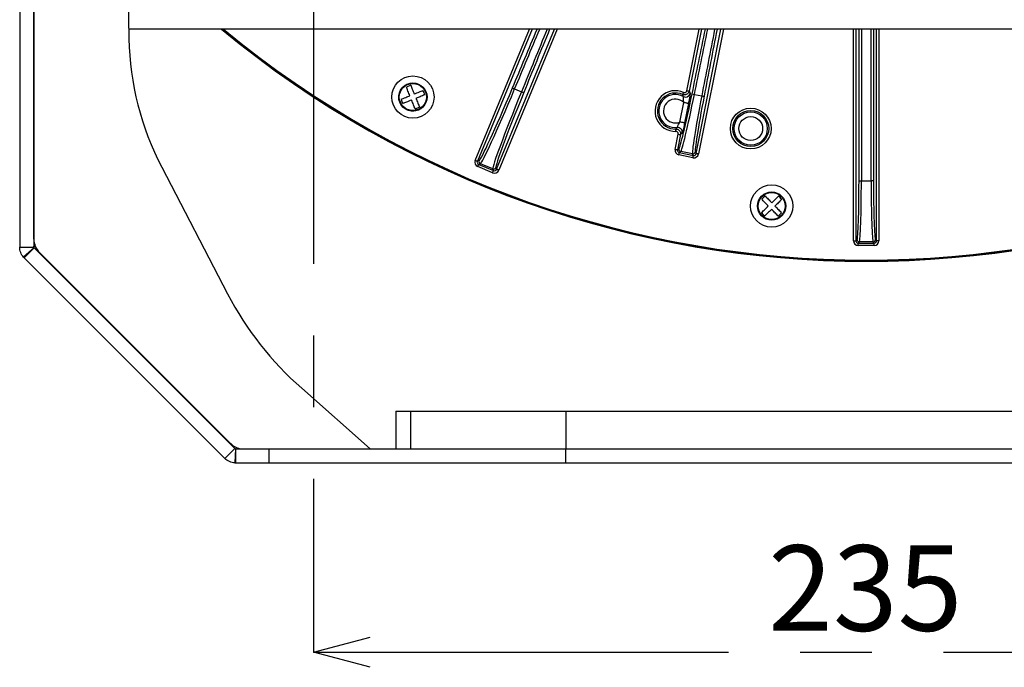
# Model space of a CAD drawing. Extents: x 5 to 415, y 5 to 292.
# Drawn here: x 240 to 275, y 172 to 195 of the extents above; entities that cross this region are included whole.
import ezdxf

# ---------------------------------------------------------------- set-up
doc = ezdxf.new("R2010")
doc.units = 0
doc.header["$PDSIZE"] = -1
doc.linetypes.add('CENTERX2', pattern=[20.32, 12.7, -2.54, 2.54, -2.54])
doc.layers.get('0').update_dxf_attribs({"linetype": 'CONTINUOUS'})
doc.layers.get('DEFPOINTS').update_dxf_attribs({"linetype": 'CONTINUOUS'})
doc.layers.add('中心線', color=11, linetype='CENTERX2')
doc.styles.add('SLDTEXTSTYLE0', font='TXT', dxfattribs={"width": 0.7, "bigfont": 'bigfont'})
doc.styles.get("Standard").update_dxf_attribs({"font": 'msgothic.ttc'})
doc.dimstyles.new('SLDDIMSTYLE2', dxfattribs={"dimtxt": 3.031684, "dimasz": 2, "dimexe": 0, "dimexo": 0.0625, "dimgap": 0.757921, "dimtad": 1, "dimdec": 1, "dimlfac": 6, "dimrnd": 1e-09, "dimzin": 12, "dimtxsty": 'SLDTEXTSTYLE0', "dimblk1": 'OPEN30', "dimblk2": 'OPEN30', "dimsah": 1, "dimcen": 0.09, "dimazin": 3, "dimtfac": 1, "dimtdec": 1, "dimtofl": 0, "dimtmove": 0, "dimatfit": 3, "dimtolj": 1, "dimtzin": 12})

# ---------------------------------------------------------------- blocks, each defined once
blk = doc.blocks.new('_OPEN30')
at = {"color": 0, "linetype": 'BYBLOCK'}
for p, q in [((-1, 0.267949), (0, 0)), ((0, 0), (-1, -0.267949)), ((0, 0), (-1, 0))]:
    blk.add_line(p, q, dxfattribs=at)
blk = doc.blocks.new('_D_17')
at = {"layer": 'DEFPOINTS', "color": 0}
for p in [(250.775, 199.545), (289.941, 199.545), (289.941, 173.017)]:
    blk.add_point(p, dxfattribs=at)
at = {"layer": '中心線', "color": 0}
for p, q in [((250.775, 199.482), (250.775, 173.017)), ((289.941, 199.482), (289.941, 173.017)), ((252.775, 173.017), (287.941, 173.017))]:
    blk.add_line(p, q, dxfattribs=at)
at = {"layer": '中心線', "color": 0, "xscale": 2, "yscale": 2, "zscale": 2, "rotation": 180}
blk.add_blockref('_OPEN30', (250.775, 173.017), dxfattribs=at)
at = {"layer": '中心線', "color": 0, "xscale": 2, "yscale": 2, "zscale": 2}
blk.add_blockref('_OPEN30', (289.941, 173.017), dxfattribs=at)
at = {"layer": '中心線', "color": 0, "insert": (270.324, 176.806), "char_height": 3.0317, "attachment_point": 2}
blk.add_mtext('\\A1;235', dxfattribs=at)

msp = doc.modelspace()

# ---------------------------------------------------------------- linework, layer by layer
at = {"color": 0, "linetype": 'CONTINUOUS'}
for p, q in [((240.357636, 198.142313), (240.357636, 187.374042)), ((240.857634, 198.142313), (240.857634, 187.374042)), ((240.857634, 187.655989), (240.857634, 197.037185)), ((244.190654, 197.0767), (244.22743, 194.761026)), ((296.493702, 195.098006), (244.222078, 195.098006)), ((256.502434, 190.447472), (258.42875, 195.098006)), ((258.518894, 195.098006), (256.579378, 190.4156)), ((257.258545, 190.13428), (259.314588, 195.098006)), ((259.404732, 195.098006), (257.335489, 190.102409)), ((264.000064, 192.918223), (264.433649, 195.098006)), ((264.518564, 195.098006), (264.081746, 192.901976)), ((264.332146, 190.69102), (265.208749, 195.098006)), ((265.293663, 195.098006), (264.413828, 190.674773)), ((269.907045, 187.601771), (269.907045, 195.098006)), ((269.990328, 195.098006), (269.990328, 187.601771)), ((270.101113, 189.724408), (270.101113, 195.098006)), ((270.184396, 195.098006), (270.184396, 189.724408)), ((270.531385, 189.724408), (270.531385, 195.098006)), ((270.614667, 195.098006), (270.614667, 189.724408)), ((270.725453, 187.601771), (270.725453, 195.098006)), ((270.808735, 195.098006), (270.808735, 187.601771)), ((254.214353, 193.111238), (254.059625, 193.049296)), ((257.897603, 192.980899), (258.140359, 192.880346)), ((254.776496, 192.610591), (254.751471, 192.496613)), ((264.268457, 192.78242), (264.527413, 192.730911)), ((254.369332, 192.275652), (254.52406, 192.337593)), ((263.756522, 191.808026), (263.893212, 192.49521)), ((264.056577, 192.462714), (263.919887, 191.77553)), ((263.586546, 190.839329), (263.69336, 191.376322)), ((263.775043, 191.360073), (263.668228, 190.823081)), ((263.836492, 191.413858), (263.775043, 191.360073)), ((263.668228, 190.823081), (263.718689, 190.856799)), ((264.217968, 190.543903), (263.717415, 190.643469)), ((263.784124, 190.758869), (263.733663, 190.725152)), ((263.733663, 190.725152), (264.234215, 190.625586)), ((264.200498, 190.676047), (263.784124, 190.758869)), ((264.234215, 190.625586), (264.200498, 190.676047)), ((264.298429, 190.741481), (264.332146, 190.69102)), ((245.390677, 190.210636), (247.721136, 185.714374)), ((256.579378, 190.4156), (256.637213, 190.439557)), ((257.117861, 190.012265), (256.592579, 190.229843)), ((256.682285, 190.330743), (256.62445, 190.306787)), ((256.62445, 190.306787), (257.149731, 190.089208)), ((257.125776, 190.147042), (256.682285, 190.330743)), ((257.234589, 190.192115), (257.258545, 190.13428)), ((257.149731, 190.089208), (257.125776, 190.147042)), ((270.101113, 189.724408), (270.184396, 189.724408)), ((270.184396, 189.724408), (270.531385, 189.724408)), ((270.614667, 189.724408), (270.531385, 189.724408)), ((266.773755, 189.18716), (266.654507, 189.070722)), ((266.519433, 188.757363), (266.505263, 188.836781)), ((267.484695, 188.939745), (267.505192, 188.824866)), ((267.2367, 188.474487), (267.355948, 188.590925)), ((240.859, 187.363061), (240.857634, 187.404252)), ((269.907045, 187.601771), (269.990328, 187.601771)), ((269.990328, 187.601771), (270.030901, 187.642344)), ((270.114183, 187.559061), (270.07361, 187.518489)), ((270.07361, 187.518489), (270.64217, 187.518489)), ((270.07361, 187.435206), (270.07361, 187.518489)), ((270.64217, 187.435206), (270.07361, 187.435206)), ((270.601597, 187.559061), (270.114183, 187.559061)), ((270.64217, 187.518489), (270.601597, 187.559061)), ((270.64217, 187.435206), (270.64217, 187.518489)), ((270.68488, 187.642344), (270.725453, 187.601771)), ((270.808735, 187.601771), (270.725453, 187.601771)), ((240.357636, 187.374042), (240.857634, 187.374042)), ((240.866277, 187.351648), (240.495921, 187.015736)), ((240.513845, 186.996918), (240.867397, 187.350471)), ((240.867397, 187.350471), (247.98146, 180.236409)), ((247.808698, 180.432734), (241.06023, 187.185428)), ((241.06023, 187.157639), (241.06023, 187.185428)), ((240.513845, 186.996918), (247.627907, 179.882856)), ((250.354975, 182.370273), (252.78004, 180.226646)), ((253.691223, 181.559979), (253.691223, 180.226646)), ((253.691223, 181.559979), (254.211178, 181.559979)), ((254.211178, 181.559979), (254.211178, 180.226646)), ((254.211178, 181.559979), (259.711793, 181.559979)), ((259.711793, 181.559979), (259.711793, 180.226646)), ((259.711793, 181.559979), (281.003988, 181.559979)), ((247.808698, 180.409171), (247.808698, 180.432734)), ((247.98146, 180.236409), (247.627907, 179.882856)), ((248.003407, 180.226685), (247.979051, 179.727279)), ((248.005031, 180.226646), (248.005031, 179.726646)), ((248.005031, 180.226646), (249.197129, 180.226646)), ((249.197129, 179.726646), (249.197129, 180.226646)), ((249.197129, 180.226646), (259.711793, 180.226646)), ((254.211178, 180.226646), (259.711793, 180.226646)), ((259.711793, 180.226646), (281.003988, 180.226646)), ((259.711793, 179.726646), (259.711793, 180.226646)), ((248.005031, 179.726646), (249.197129, 179.726646)), ((249.197129, 179.726646), (259.711793, 179.726646)), ((259.711793, 179.726646), (281.003988, 179.726646))]:
    msp.add_line(p, q, dxfattribs=at)
at = {"color": 0, "linetype": 'CONTINUOUS', "flags": 128}
for points in [[(254.183508, 192.739839), (254.166421, 192.782519), (254.149608, 192.82452), (254.133163, 192.8656), (254.117179, 192.905526), (254.101748, 192.944074), (254.086956, 192.981023), (254.072889, 193.016163), (254.059625, 193.049296)], [(254.214353, 193.111238), (254.227618, 193.078105), (254.241686, 193.042964), (254.256477, 193.006016), (254.271908, 192.967468), (254.287892, 192.927541), (254.304337, 192.886461), (254.32115, 192.844461), (254.338237, 192.80178)], [(254.400178, 192.647052), (254.417264, 192.60437), (254.434077, 192.562371), (254.450523, 192.521291), (254.466507, 192.481363), (254.481939, 192.442816), (254.496729, 192.405868), (254.510797, 192.370727), (254.52406, 192.337593)], [(263.884775, 192.85827), (263.878359, 192.843721), (263.872178, 192.829708), (263.866461, 192.816742), (263.861416, 192.805305), (263.85723, 192.795811), (263.854056, 192.788614), (263.85201, 192.783977), (263.851169, 192.782069)], [(264.000064, 192.918223), (264.015659, 192.915121), (264.030681, 192.912134), (264.044578, 192.909369), (264.05684, 192.906931), (264.067015, 192.904906), (264.07473, 192.903372), (264.079701, 192.902383), (264.081746, 192.901976)], [(254.369332, 192.275652), (254.356068, 192.308785), (254.342001, 192.343926), (254.327209, 192.380875), (254.311777, 192.419422), (254.295795, 192.459349), (254.279349, 192.500429), (254.262535, 192.542428), (254.24545, 192.58511)], [(264.056577, 192.462714), (264.052487, 192.463528), (264.042544, 192.465506), (264.027114, 192.468576), (264.006764, 192.472624), (263.982241, 192.477501), (263.954447, 192.48303), (263.924403, 192.489006), (263.893212, 192.49521)], [(263.919887, 191.77553), (263.915797, 191.776343), (263.905854, 191.778322), (263.890424, 191.78139), (263.870074, 191.785438), (263.845551, 191.790316), (263.817757, 191.795845), (263.787713, 191.801821), (263.756522, 191.808026)], [(263.609791, 191.47583), (263.609431, 191.491726), (263.609084, 191.50704), (263.608763, 191.521204), (263.608479, 191.533703), (263.608244, 191.544075), (263.608066, 191.551939), (263.607951, 191.557007), (263.607904, 191.559091)], [(263.69336, 191.376322), (263.708956, 191.37322), (263.723978, 191.370231), (263.737875, 191.367467), (263.750136, 191.365028), (263.760311, 191.363004), (263.768026, 191.361469), (263.772998, 191.360481), (263.775043, 191.360073)], [(263.586546, 190.839329), (263.602141, 190.836227), (263.617163, 190.833239), (263.63106, 190.830475), (263.643322, 190.828036), (263.653497, 190.826012), (263.661212, 190.824477), (263.666183, 190.823489), (263.668228, 190.823081)], [(263.717415, 190.643469), (263.720518, 190.659064), (263.723505, 190.674087), (263.72627, 190.687984), (263.728709, 190.700245), (263.730733, 190.71042), (263.732267, 190.718135), (263.733256, 190.723107), (263.733663, 190.725152)], [(264.217968, 190.543903), (264.22107, 190.559498), (264.224058, 190.574521), (264.226822, 190.588418), (264.229261, 190.600679), (264.231285, 190.610854), (264.232819, 190.618569), (264.233809, 190.623541), (264.234215, 190.625586)], [(264.413828, 190.674773), (264.398232, 190.677875), (264.38321, 190.680862), (264.369313, 190.683628), (264.357052, 190.686066), (264.346877, 190.68809), (264.339162, 190.689624), (264.33419, 190.690614), (264.332146, 190.69102)], [(256.502434, 190.447472), (256.517126, 190.441386), (256.531275, 190.435525), (256.544366, 190.430102), (256.555917, 190.425318), (256.565501, 190.421349), (256.572769, 190.418338), (256.577452, 190.416398), (256.579378, 190.4156)], [(256.592579, 190.229843), (256.598665, 190.244534), (256.604526, 190.258684), (256.609947, 190.271775), (256.614732, 190.283325), (256.618702, 190.29291), (256.621712, 190.300177), (256.623653, 190.30486), (256.62445, 190.306787)], [(257.117861, 190.012265), (257.123945, 190.026955), (257.129807, 190.041106), (257.135229, 190.054196), (257.140013, 190.065747), (257.143984, 190.075331), (257.146994, 190.082599), (257.148933, 190.087282), (257.149731, 190.089208)], [(257.335489, 190.102409), (257.320797, 190.108494), (257.306647, 190.114355), (257.293557, 190.119778), (257.282006, 190.124562), (257.272422, 190.128532), (257.265154, 190.131543), (257.260471, 190.133482), (257.258545, 190.13428)], [(266.773755, 189.18716), (266.798688, 189.161625), (266.825133, 189.134543), (266.852938, 189.106067), (266.881946, 189.076359), (266.911992, 189.045588), (266.942906, 189.013928), (266.974513, 188.98156), (267.006632, 188.948666)], [(266.887385, 188.832228), (266.855266, 188.865122), (266.82366, 188.89749), (266.792746, 188.929149), (266.762699, 188.95992), (266.733691, 188.989628), (266.705886, 189.018104), (266.679441, 189.045187), (266.654507, 189.070722)], [(267.12307, 188.82942), (267.155189, 188.796526), (267.186796, 188.764157), (267.21771, 188.732497), (267.247756, 188.701727), (267.276764, 188.672019), (267.304569, 188.643543), (267.331014, 188.61646), (267.355948, 188.590925)], [(267.2367, 188.474487), (267.211767, 188.500022), (267.185322, 188.527104), (267.157517, 188.55558), (267.128509, 188.585288), (267.098463, 188.616059), (267.067549, 188.647719), (267.035942, 188.680087), (267.003823, 188.712981)]]:
    msp.add_lwpolyline(points, dxfattribs=at)
at = {"color": 0, "linetype": 'CONTINUOUS'}
for centre, radius in [((254.291874, 192.693504), 0.748503), ((254.291843, 192.693445), 0.5), ((254.291843, 192.693445), 0.480769), ((266.263565, 191.575523), 0.722009), ((266.263565, 191.575523), 0.638726), ((266.263565, 191.575523), 0.58895), ((266.263565, 191.575523), 0.422385), ((267.005234, 188.83089), 0.748503), ((267.005228, 188.830824), 0.5), ((267.005228, 188.830824), 0.480769)]:
    msp.add_circle(centre, radius, dxfattribs=at)
for centre, radius, start, end in [((270.35789, 222.719385), 35.846138, 230.4036493, 309.5963507), ((270.35789, 222.719385), 35.833333, 230.4284072, 309.5715928), ((270.35789, 222.719385), 35.80417, 230.4849098, 309.5150902), ((254.45206, 194.950937), 10.226394, 181.0640819, 207.6155149), ((257.952195, 193.161651), 0.188817, 227.5102011, 253.1943333), ((258.229568, 193.046764), 0.188821, 241.8063982, 267.4902194), ((263.59343, 192.197653), 0.722009, 66.2015598, 271.2984402), ((263.59343, 192.197653), 0.638726, 66.2015598, 271.2984402), ((263.59343, 192.197653), 0.58895, 61.4447574, 276.0552426), ((263.59343, 192.197653), 0.422385, 44.7865565, 292.7134435), ((263.954333, 192.861448), 0.166613, 241.5467238, 271.2204536), ((263.954383, 192.861664), 0.166827, 271.2017818, 348.6283295), ((264.278662, 192.928347), 0.146283, 232.4461017, 265.9997459), ((264.573827, 192.869621), 0.146269, 251.499216, 285.056093), ((263.672803, 191.446057), 0.166826, 348.8716174, 95.933807), ((263.800512, 190.840645), 0.083402, 168.8319037, 258.6678551), ((264.216654, 190.757867), 0.0834, 258.8305172, 348.6692416), ((256.714309, 190.407749), 0.0834, 157.5804351, 247.4196618), ((257.157582, 190.22414), 0.083401, 247.5818021, 337.418526), ((241.524062, 187.66402), 0.666477, 180.6905085, 225.8973195), ((270.114302, 187.642463), 0.083401, 180.0814408, 269.9185325), ((270.601479, 187.642463), 0.083401, 270.0814675, 359.9185592), ((258.003212, 191.103346), 11.608708, 207.6596282, 228.7888237), ((248.405134, 181.040489), 0.851529, 225.5385887, 252.8904279), ((248.005031, 180.259979), 0.033333, 267.2079189, 270), ((248.005031, 180.259979), 0.533333, 267.2079189, 270)]:
    msp.add_arc(centre, radius, start, end, dxfattribs=at)
for centre, major_axis, ratio, start_param, end_param in [((260.442923, 214.198389), (62.791973, 151.593233), 0.034920769, 4.586719633, 4.60053253), ((260.519866, 214.166519), (62.823863, 151.670223), 0.034903043, 4.586719633, 4.600801434), ((271.266634, 209.715062), (62.823863, 151.670223), 0.034903043, 1.681766262, 1.696465674), ((271.343577, 209.683191), (62.791973, 151.593233), 0.034920769, 1.681611563, 1.696465674), ((264.092931, 208.671695), (18.070241, 90.845237), 0.034920769, 4.543865072, 4.569361543), ((264.174613, 208.655447), (18.086499, 90.926969), 0.03488938, 4.543865072, 4.569671825), ((270.688457, 207.359763), (18.086499, 90.926969), 0.03488938, 1.712997787, 1.739320235), ((270.77014, 207.343516), (18.070241, 90.845237), 0.034920769, 1.712945972, 1.739320235), ((257.876517, 193.441851), (1.243721, 3.002608), 0.034920769, 3.176499239, 4.586719633), ((257.95346, 193.409981), (1.275611, 3.079598), 0.03404775, 3.176499239, 4.586719633), ((258.404269, 193.223249), (1.275611, 3.079598), 0.03404775, 1.696465674, 3.106686069), ((258.481212, 193.191378), (1.243721, 3.002608), 0.034920769, 1.696465674, 3.106686069), ((264.186982, 193.22616), (0.471468, 2.370231), 0.034920769, 3.176499239, 4.543865072), ((264.268664, 193.209913), (0.487726, 2.451963), 0.033756744, 3.176499239, 4.543865072), ((264.690816, 193.125941), (0.487726, 2.451963), 0.033756744, 1.739320235, 3.106686069), ((264.772498, 193.109694), (0.471468, 2.370231), 0.034920769, 1.739320235, 3.106686069), ((263.750149, 190.806994), (-0.138747, -0.092708), 0.998782766, 5.498396131, 7.067974483), ((263.750149, 190.806994), (0.069542, 0.046467), 0.996358639, 2.356803478, 3.926381829), ((264.250303, 190.707507), (0.092708, -0.138747), 0.998782766, 5.498396131, 7.067974483), ((264.250303, 190.707507), (-0.046467, 0.069542), 0.996358639, 2.356803478, 3.926381829), ((256.656586, 190.383839), (-0.154168, -0.063858), 0.998782766, 5.498396131, 7.067974483), ((256.656586, 190.383839), (0.077271, 0.032007), 0.996358639, 2.356803478, 3.926381829), ((257.181492, 190.166416), (0.063858, -0.154168), 0.998782766, 5.498396131, 7.067974483), ((257.181492, 190.166416), (-0.032007, 0.077271), 0.996358639, 2.356803478, 3.926381829), ((270.028362, 189.724408), (0, 2.083333), 0.034920769, 3.176499239, 4.71238898), ((270.111644, 189.724408), (0, 2.166667), 0.033577663, 3.176499239, 4.71238898), ((270.604136, 189.724408), (0, 2.166667), 0.033577663, 1.570796327, 3.106686069), ((270.687419, 189.724408), (0, 2.083333), 0.034920769, 1.570796327, 3.106686069), ((270.073813, 187.601974), (-0.117995, -0.117995), 0.998782766, 5.498396131, 7.067974483), ((270.073813, 187.601974), (0.059141, 0.059141), 0.996358639, 2.356803478, 3.926381829), ((270.641967, 187.601974), (0.059141, -0.059141), 0.996358639, 5.498396131, 7.067974483), ((270.641967, 187.601974), (0.117995, -0.117995), 0.998782766, 5.498396131, 7.067974483)]:
    msp.add_ellipse(centre, major_axis=major_axis, ratio=ratio, start_param=start_param, end_param=end_param, dxfattribs=at)
for points, knots in [([(253.832216, 192.890277), (253.863209, 192.945263), (253.911059, 193.030154), (254.013638, 193.11405), (254.075216, 193.1431), (254.106018, 193.157631)], [0, 0, 0, 0, 0.478885463, 0.739331194, 1, 1, 1, 1]), ([(254.608754, 192.310002), (254.595499, 192.298406), (254.556597, 192.264372), (254.47854, 192.226632), (254.380423, 192.197468), (254.249381, 192.188145), (254.090257, 192.222636), (253.955349, 192.31401), (253.871965, 192.415282), (253.824431, 192.506365), (253.7963, 192.604846), (253.784951, 192.7365), (253.813639, 192.829838), (253.832216, 192.890277)], [0, 0, 0, 0, 0.039677011, 0.116449503, 0.19315436, 0.269925875, 0.410965699, 0.552006081, 0.628711019, 0.705482682, 0.782187798, 0.858960177, 1, 1, 1, 1]), ([(253.874049, 192.615956), (253.926071, 192.636781), (254.019106, 192.674025), (254.133208, 192.719702), (254.183508, 192.739839)], [0, 0, 0, 0, 0.559159776, 1, 1, 1, 1]), ([(253.874049, 192.615956), (253.880543, 192.588634), (253.89353, 192.533992), (253.921837, 192.485482), (253.935991, 192.461227)], [0, 0, 0, 0, 0.499995889, 1, 1, 1, 1]), ([(254.338237, 192.80178), (254.402026, 192.827317), (254.516108, 192.872986), (254.607434, 192.909546), (254.647694, 192.925663)], [0, 0, 0, 0, 0.559158266, 1, 1, 1, 1]), ([(254.709636, 192.770934), (254.657615, 192.750109), (254.56458, 192.712865), (254.450479, 192.667188), (254.400178, 192.647052)], [0, 0, 0, 0, 0.559158164, 1, 1, 1, 1]), ([(254.709636, 192.770934), (254.703142, 192.798255), (254.690156, 192.852898), (254.661848, 192.901408), (254.647694, 192.925663)], [0, 0, 0, 0, 0.500002739, 1, 1, 1, 1]), ([(264.081746, 192.901976), (264.076273, 192.883969), (264.065324, 192.847947), (264.027415, 192.804672), (263.978526, 192.775746), (263.922648, 192.764914), (263.879075, 192.770835), (263.856481, 192.77993), (263.851169, 192.782069)], [0, 0, 0, 0, 0.18851286, 0.377102756, 0.565535998, 0.753824817, 0.942117563, 1, 1, 1, 1]), ([(263.874952, 192.714961), (263.873186, 192.720309), (263.865623, 192.743205), (263.857441, 192.765206), (263.851169, 192.782069)], [0, 0, 0, 0, 0.233562523, 1, 1, 1, 1]), ([(263.893212, 192.49521), (263.889376, 192.526048), (263.882264, 192.583227), (263.879267, 192.655131), (263.877649, 192.698608), (263.876152, 192.712758), (263.875108, 192.714676), (263.874952, 192.714961)], [0, 0, 0, 0, 0.307555561, 0.570275934, 0.779056929, 0.967078748, 1, 1, 1, 1]), ([(263.884775, 192.85827), (263.887433, 192.857198), (263.898734, 192.852639), (263.920527, 192.849658), (263.948476, 192.855064), (263.972923, 192.86953), (263.99187, 192.891186), (263.997333, 192.909211), (264.000064, 192.918223)], [0, 0, 0, 0, 0.057903576, 0.24622571, 0.434483264, 0.622864582, 0.81144389, 1, 1, 1, 1]), ([(264.117935, 192.82877), (264.118074, 192.828293), (264.119, 192.825109), (264.117004, 192.800262), (264.105531, 192.724429), (264.08455, 192.60567), (264.065978, 192.510759), (264.056577, 192.462714)], [0, 0, 0, 0, 0.036552951, 0.243680881, 0.467051848, 0.730222382, 1, 1, 1, 1]), ([(264.081746, 192.901976), (264.084517, 192.896621), (264.096738, 192.873004), (264.108692, 192.848059), (264.117935, 192.82877)], [0, 0, 0, 0, 0.226756553, 1, 1, 1, 1]), ([(254.24545, 192.58511), (254.18166, 192.559574), (254.067578, 192.513905), (253.976252, 192.477344), (253.935991, 192.461227)], [0, 0, 0, 0, 0.55915627, 1, 1, 1, 1]), ([(263.607904, 191.559091), (263.610742, 191.562105), (263.626761, 191.579118), (263.642558, 191.597151), (263.655557, 191.611989)], [0, 0, 0, 0, 0.177141638, 1, 1, 1, 1]), ([(263.655557, 191.611989), (263.657486, 191.614607), (263.661388, 191.619904), (263.675667, 191.650841), (263.696589, 191.696243), (263.723946, 191.751583), (263.745864, 191.789559), (263.756522, 191.808026)], [0, 0, 0, 0, 0.181372819, 0.366813798, 0.564232862, 0.788103443, 1, 1, 1, 1]), ([(263.919887, 191.77553), (263.913433, 191.743433), (263.899339, 191.673343), (263.87789, 191.572855), (263.858423, 191.487831), (263.843331, 191.428856), (263.838772, 191.418858), (263.836492, 191.413858)], [0, 0, 0, 0, 0.180987541, 0.395217261, 0.599288862, 0.799574752, 1, 1, 1, 1]), ([(263.607904, 191.559091), (263.62667, 191.557661), (263.664211, 191.5548), (263.714687, 191.527198), (263.753544, 191.485762), (263.776259, 191.433572), (263.779945, 191.389754), (263.775976, 191.365723), (263.775043, 191.360073)], [0, 0, 0, 0, 0.188514237, 0.377101833, 0.565534024, 0.753823773, 0.942116448, 1, 1, 1, 1]), ([(263.69336, 191.376322), (263.69383, 191.379149), (263.695826, 191.39117), (263.693998, 191.413091), (263.68265, 191.439197), (263.663218, 191.459916), (263.637963, 191.473706), (263.619181, 191.475122), (263.609791, 191.47583)], [0, 0, 0, 0, 0.0579055187, 0.2462236762, 0.4344791561, 0.6228636813, 0.8114350943, 1, 1, 1, 1]), ([(266.505263, 188.836781), (266.512855, 188.899442), (266.524576, 188.996182), (266.587241, 189.112948), (266.633015, 189.163351), (266.655912, 189.188564)], [0, 0, 0, 0, 0.4788854503, 0.7393285074, 1, 1, 1, 1]), ([(267.006632, 188.948666), (267.055793, 188.99667), (267.143714, 189.08252), (267.214097, 189.151246), (267.245126, 189.181543)], [0, 0, 0, 0, 0.559157147, 1, 1, 1, 1]), ([(267.361564, 189.062297), (267.34511, 189.085054), (267.312201, 189.130567), (267.267484, 189.164551), (267.245126, 189.181543)], [0, 0, 0, 0, 0.500000411, 1, 1, 1, 1]), ([(266.648891, 188.599351), (266.688983, 188.638498), (266.760683, 188.70851), (266.848619, 188.794375), (266.887385, 188.832228)], [0, 0, 0, 0, 0.559158005, 1, 1, 1, 1]), ([(267.361564, 189.062297), (267.321472, 189.023149), (267.249772, 188.953137), (267.161836, 188.867272), (267.12307, 188.82942)], [0, 0, 0, 0, 0.559159067, 1, 1, 1, 1]), ([(267.505192, 188.824866), (267.497864, 188.761917), (267.486549, 188.664733), (267.421887, 188.550148), (267.375761, 188.488949), (267.342784, 188.46356), (267.336778, 188.458936)], [0, 0, 0, 0, 0.452613665, 0.698768745, 0.945139248, 1, 1, 1, 1]), ([(266.648891, 188.599351), (266.665345, 188.576594), (266.698254, 188.53108), (266.742971, 188.497095), (266.76533, 188.480103)], [0, 0, 0, 0, 0.500001858, 1, 1, 1, 1]), ([(267.003823, 188.712981), (266.954662, 188.664977), (266.866741, 188.579127), (266.796358, 188.510401), (266.76533, 188.480103)], [0, 0, 0, 0, 0.559157147, 1, 1, 1, 1]), ([(240.495922, 187.015736), (240.45193, 187.064239), (240.416983, 187.12092), (240.369829, 187.243099), (240.357635, 187.30856), (240.357635, 187.374042)], [0, 0, 0, 0, 0.5, 0.5, 1, 1, 1, 1]), ([(247.979051, 179.727279), (247.913647, 179.730469), (247.848857, 179.745837), (247.72912, 179.798887), (247.67421, 179.836553), (247.627907, 179.882856)], [0, 0, 0, 0, 0.5, 0.5, 1, 1, 1, 1])]:
    msp.add_open_spline(points, degree=3, knots=knots, dxfattribs=at)
for points in [[(240.866278, 187.351648), (240.860777, 187.357713), (240.857635, 187.365854), (240.857635, 187.374042)], [(240.867398, 187.350472), (240.867015, 187.350854), (240.866641, 187.351247), (240.866278, 187.351648)], [(240.513844, 186.996918), (240.507719, 187.003044), (240.501742, 187.009319), (240.495922, 187.015736)], [(248.003407, 180.226685), (247.995226, 180.227084), (247.987252, 180.230618), (247.98146, 180.236409)]]:
    msp.add_open_spline(points, degree=3, dxfattribs=at)

# ---------------------------------------------------------------- dimensions: what is measured, and where the dimension line sits
at = {"layer": '中心線', "color": 0}
dim = msp.add_linear_dim(base=(289.941224, 173.016768), p1=(250.774557, 199.544815), p2=(289.941224, 199.544815), dimstyle='SLDDIMSTYLE2', override={"dimtxsty": 'STANDARD'}, dxfattribs=at)
dim.commit()
dim.dimension.update_dxf_attribs({"geometry": '_D_17', "text_midpoint": (270.32425, 173.016768), "dimtype": 160})

doc.saveas('drawing.dxf')
